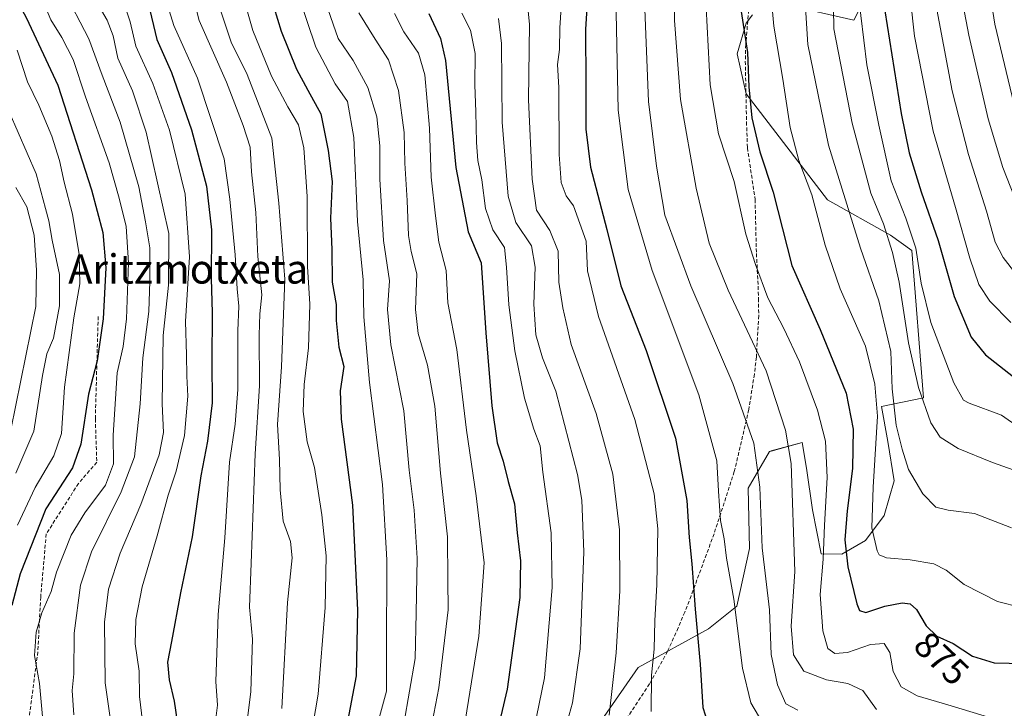
# Model space of a CAD drawing. Units: metres. Extents: x 599915 to 603338, y 4777747 to 4780111.
# Drawn here: x 600910 to 601179, y 4778559 to 4778747 of the extents above; entities that cross this region are included whole.
import ezdxf
from ezdxf.enums import TextEntityAlignment as Align

# ---------------------------------------------------------------- set-up
doc = ezdxf.new("R2010")
doc.units = ezdxf.units.M
doc.header["$MEASUREMENT"] = 0
doc.linetypes.add('TRAZOSX2', pattern=[1.5, 1, -0.5])
for name, color, linetype, lineweight in [('Arbolado forestal CxS', 92, 'Continuous', 0), ('Curva de nivel maestra', 36, 'Continuous', 30), ('Curva de nivel normal', 36, 'Continuous', 0), ('Pastizal CxS', 92, 'Continuous', 0), ('Rótulo de curva de nivel directora', 19, 'Continuous', 0), ('Senda', 19, 'TRAZOSX2', 0), ('Texto cartográfico', 19, 'Continuous', 0)]:
    doc.layers.add(name, color=color, linetype=linetype, lineweight=lineweight)
doc.styles.add('Arial', font='txt', dxfattribs={"height": 0.2})

# ---------------------------------------------------------------- blocks, each defined once
blk = doc.blocks.new('*U150')
at = {"layer": 'Pastizal CxS', "color": 92, "linetype": 'Continuous', "lineweight": 0}
for points in [[(601067.5621, 4778553.1249, 839.7872), (601079.1539, 4778569.8397, 844.52), (601098.3839, 4778580.3659, 852.212), (601106.1117, 4778586.6035, 856.2127), (601109.5681, 4778602.3999, 859.3003), (601109.2281, 4778618.8787, 859.5085), (601115.1215, 4778628.9417, 862.8115), (601115.5829, 4778629.0667, 863.0443), (601124.0511, 4778631.3619, 867.2625), (601125.1951, 4778624.3777, 867.936), (601126.8941, 4778612.9501, 869.5977), (601129.2183, 4778600.8807, 871.5237), (601134.9295, 4778600.8079, 875.5374), (601141.3441, 4778604.5279, 879.3696), (601146.5441, 4778611.4317, 881.8437), (601149.2529, 4778620.9009, 883.4528), (601147.5419, 4778631.6947, 884.115), (601145.8087, 4778641.2219, 883.7369), (601157.2755, 4778643.6103, 890.7962), (601154.1105, 4778683.9581, 895.2806), (601148.2291, 4778688.1609, 891.3796), (601130.9511, 4778697.8059, 882.7235), (601108.7411, 4778726.8217, 875.73), (601106.2211, 4778737.7477, 874.7384), (601108.7413, 4778746.1517, 876.6498), (601110.4341, 4778748.4099, 878.0323)], [(601119.6635, 4778751.1947, 883.6788), (601138.1481, 4778746.9927, 895.3106), (601161.6727, 4778793.2177, 914.1687)]]:
    blk.add_polyline3d(points, dxfattribs=at)
blk = doc.blocks.new('*U170')
at = {"layer": 'Curva de nivel normal', "color": 36, "linetype": 'Continuous', "lineweight": 0}
blk.add_polyline3d([(600908.62, 4778623.03, 740), (600913.62, 4778634.47, 740), (600915.92, 4778649.76, 740), (600917.12, 4778655.67, 740), (600918.95, 4778659.94, 740), (600920.62, 4778668.78, 740), (600920.6, 4778677.39, 740), (600918.59, 4778686.79, 740), (600917.66, 4778692.09, 740), (600916.79, 4778695.48, 740), (600914.24, 4778704.88, 740), (600906.82, 4778721.87, 740)], dxfattribs=at)
blk = doc.blocks.new('*U174')
at = {"layer": 'Curva de nivel normal', "color": 36, "linetype": 'Continuous', "lineweight": 0}
blk.add_polyline3d([(600985.99, 4778754.01, 805), (600990.8, 4778739.55, 805), (600996.16, 4778729.53, 805), (600999.49, 4778724.74, 805), (601001.25, 4778714.87, 805), (601002.22, 4778691.9, 805), (601003.8, 4778675.87, 805), (601004.02, 4778665.79, 805), (601005.57, 4778647.77, 805), (601009.1, 4778619.93, 805), (601010.26, 4778599.25, 805), (601010.2, 4778573.6, 805), (601010.16, 4778563.34, 805), (601006.35, 4778549.27, 805)], dxfattribs=at)
blk = doc.blocks.new('*U176')
at = {"layer": 'Curva de nivel normal', "color": 36, "linetype": 'Continuous', "lineweight": 0}
blk.add_polyline3d([(600907.26, 4778634.9, 735), (600914.16, 4778668.64, 735), (600914.36, 4778678.53, 735), (600913.64, 4778688.13, 735), (600911.68, 4778695.89, 735), (600908.65, 4778701.17, 735)], dxfattribs=at)
blk = doc.blocks.new('*U178')
at = {"layer": 'Curva de nivel normal', "color": 36, "linetype": 'Continuous', "lineweight": 0}
blk.add_polyline3d([(601002.64, 4778749.02, 815), (601007.05, 4778741.75, 815), (601010.76, 4778736.08, 815), (601013.47, 4778727.69, 815), (601015.06, 4778716.28, 815), (601015.17, 4778707.84, 815), (601015.81, 4778697.61, 815), (601016.18, 4778688.03, 815), (601016.94, 4778683.7, 815), (601018.52, 4778677.52, 815), (601018.11, 4778667.82, 815), (601018.82, 4778661.24, 815), (601021.37, 4778652.59, 815), (601023.4, 4778641.33, 815), (601024.98, 4778623.02, 815), (601026.85, 4778605.54, 815), (601026.96, 4778593.76, 815), (601027.12, 4778585.62, 815), (601024.54, 4778564.23, 815), (601018.16, 4778531.05, 815)], dxfattribs=at)
blk = doc.blocks.new('*U182')
at = {"layer": 'Curva de nivel normal', "color": 36, "linetype": 'Continuous', "lineweight": 0}
blk.add_polyline3d([(601012.35, 4778748.84, 820), (601014.97, 4778743.76, 820), (601018.93, 4778737.99, 820), (601020.73, 4778732.02, 820), (601021.99, 4778717.43, 820), (601022.38, 4778704, 820), (601023.57, 4778693.43, 820), (601024.5, 4778686.24, 820), (601026.56, 4778678.47, 820), (601027.02, 4778669.64, 820), (601029.47, 4778656.81, 820), (601032.13, 4778634.81, 820), (601034.78, 4778616.8, 820), (601035.86, 4778607.56, 820), (601036.94, 4778598.47, 820), (601035.52, 4778578.36, 820), (601031.02, 4778550.58, 820)], dxfattribs=at)
blk = doc.blocks.new('*U185')
at = {"layer": 'Curva de nivel normal', "color": 36, "linetype": 'Continuous', "lineweight": 0}
blk.add_polyline3d([(600943.36, 4778555.04, 770), (600942.53, 4778561.89, 770), (600942.42, 4778568.81, 770), (600941.35, 4778576.28, 770), (600941.55, 4778582.92, 770), (600943.24, 4778591.91, 770), (600947.38, 4778605.85, 770), (600950.38, 4778617.01, 770), (600952.54, 4778623.58, 770), (600954.88, 4778633.32, 770), (600955.74, 4778644.09, 770), (600955.53, 4778649.54, 770), (600955.42, 4778655.43, 770), (600955.12, 4778664.47, 770), (600956.19, 4778682.2, 770), (600955.04, 4778699.38, 770), (600950.75, 4778716.88, 770), (600946.18, 4778729.67, 770), (600941.52, 4778739.9, 770), (600939.99, 4778746.51, 770), (600937.87, 4778752.92, 770)], dxfattribs=at)
blk = doc.blocks.new('*U186')
at = {"layer": 'Curva de nivel normal', "color": 36, "linetype": 'Continuous', "lineweight": 0}
blk.add_polyline3d([(600970.37, 4778755.34, 795), (600973.57, 4778744.11, 795), (600978.68, 4778731.63, 795), (600983.12, 4778723.25, 795), (600986.06, 4778718.36, 795), (600987.58, 4778712.06, 795), (600988.42, 4778698.69, 795), (600988.52, 4778679.57, 795), (600989.15, 4778669.25, 795), (600988.79, 4778657.3, 795), (600987.6, 4778647.25, 795), (600987.36, 4778639.9, 795), (600988.5, 4778631.57, 795), (600990.45, 4778624.57, 795), (600992.49, 4778611.58, 795), (600993.63, 4778600.4, 795), (600993.39, 4778586.26, 795), (600991.46, 4778562.48, 795), (600989.32, 4778549.61, 795)], dxfattribs=at)
blk = doc.blocks.new('*U189')
at = {"layer": 'Curva de nivel normal', "color": 36, "linetype": 'Continuous', "lineweight": 0}
blk.add_polyline3d([(600921.58, 4778755.42, 760), (600928.66, 4778741.88, 760), (600932.26, 4778731.93, 760), (600937.19, 4778719.07, 760), (600942.33, 4778701.33, 760), (600944.13, 4778691.8, 760), (600945.36, 4778684.7, 760), (600945.34, 4778675.56, 760), (600945.1, 4778667.28, 760), (600943.41, 4778654.55, 760), (600942.67, 4778641.99, 760), (600941.19, 4778627.5, 760), (600937.49, 4778617.9, 760), (600929.4, 4778601.49, 760), (600926.34, 4778592.33, 760), (600924.68, 4778579.18, 760), (600924.54, 4778568.09, 760), (600924.11, 4778563.48, 760), (600924.53, 4778556.88, 760)], dxfattribs=at)
blk = doc.blocks.new('*U190')
at = {"layer": 'Curva de nivel normal', "color": 36, "linetype": 'Continuous', "lineweight": 0}
blk.add_polyline3d([(601182.54, 4778721.91, 920), (601176.82, 4778745.91, 920), (601172.12, 4778775.49, 920), (601171.22, 4778798.6, 920), (601170.91, 4778810.65, 920), (601171.11, 4778819.57, 920), (601169.85, 4778824.9, 920), (601167.51, 4778830.21, 920), (601165.95, 4778837.13, 920), (601161.3, 4778854.88, 920), (601155.16, 4778873.95, 920), (601152.6, 4778884.09, 920), (601149.63, 4778896.31, 920), (601148.86, 4778907.87, 920), (601147.64, 4778916.65, 920), (601144.67, 4778927.59, 920), (601140.9, 4778938.86, 920)], dxfattribs=at)
blk = doc.blocks.new('*U194')
at = {"layer": 'Curva de nivel normal', "color": 36, "linetype": 'Continuous', "lineweight": 0}
blk.add_polyline3d([(600964.77, 4778749.45, 790), (600967.65, 4778741, 790), (600972.05, 4778732.07, 790), (600978.78, 4778714.7, 790), (600980.67, 4778696.92, 790), (600982.3, 4778676.06, 790), (600981.45, 4778652.06, 790), (600980.32, 4778636.29, 790), (600980.91, 4778626.78, 790), (600981.04, 4778618.4, 790), (600981.88, 4778609.9, 790), (600983.92, 4778604.3, 790), (600984.36, 4778599.82, 790), (600983.09, 4778587.58, 790), (600981.56, 4778558.58, 790)], dxfattribs=at)
blk = doc.blocks.new('*U196')
at = {"layer": 'Curva de nivel normal', "color": 36, "linetype": 'Continuous', "lineweight": 0}
blk.add_polyline3d([(601182.6, 4778677.52, 910), (601179.06, 4778682.06, 910), (601176.91, 4778686.25, 910), (601174.53, 4778694.71, 910), (601169.59, 4778710.17, 910), (601165.1, 4778727.62, 910), (601160.38, 4778752.9, 910), (601158.79, 4778768.61, 910), (601158.87, 4778787.73, 910), (601158.23, 4778812.7, 910), (601154.77, 4778821.75, 910), (601151.57, 4778835.1, 910), (601150.02, 4778843.9, 910), (601147.46, 4778851.1, 910), (601144.58, 4778861, 910), (601137.57, 4778893.2, 910), (601136.11, 4778905.56, 910), (601133.08, 4778917.8, 910), (601123.48, 4778945.16, 910)], dxfattribs=at)
blk = doc.blocks.new('*U199')
at = {"layer": 'Curva de nivel normal', "color": 36, "linetype": 'Continuous', "lineweight": 0}
blk.add_polyline3d([(600993.48, 4778751.94, 810), (600996.91, 4778741.92, 810), (601001.06, 4778735.98, 810), (601005.09, 4778728.59, 810), (601007.5, 4778720.52, 810), (601008.39, 4778712.59, 810), (601008.4, 4778703.42, 810), (601009.35, 4778686.7, 810), (601010.98, 4778675.66, 810), (601010.48, 4778667.82, 810), (601011.4, 4778658.08, 810), (601014.93, 4778640.05, 810), (601016.41, 4778623.86, 810), (601017.75, 4778612.88, 810), (601018.56, 4778599.76, 810), (601018.3, 4778584.67, 810), (601018.08, 4778572.27, 810), (601013.42, 4778545.42, 810)], dxfattribs=at)
blk = doc.blocks.new('*U202')
at = {"layer": 'Curva de nivel normal', "color": 36, "linetype": 'Continuous', "lineweight": 0}
blk.add_polyline3d([(601040.89, 4778747.41, 835), (601041.66, 4778740.63, 835), (601041.85, 4778719.04, 835), (601043.51, 4778698.78, 835), (601045.6, 4778691.62, 835), (601049.86, 4778685.21, 835), (601050.95, 4778679.4, 835), (601050.51, 4778669.27, 835), (601051.08, 4778660.82, 835), (601052.87, 4778654.54, 835), (601056.54, 4778645.41, 835), (601062.54, 4778622.66, 835), (601063.65, 4778615.65, 835), (601064.22, 4778601.44, 835), (601063.26, 4778574.96, 835), (601061.09, 4778560.19, 835), (601057.02, 4778545.36, 835)], dxfattribs=at)
blk = doc.blocks.new('*U203')
at = {"layer": 'Curva de nivel normal', "color": 36, "linetype": 'Continuous', "lineweight": 0}
blk.add_polyline3d([(600929.25, 4778754.56, 765), (600933.66, 4778746.99, 765), (600935.34, 4778742.67, 765), (600936.56, 4778736.56, 765), (600940.62, 4778727.62, 765), (600944.35, 4778716.35, 765), (600950.59, 4778688.57, 765), (600950.44, 4778674.46, 765), (600949.01, 4778660.68, 765), (600948.76, 4778642.02, 765), (600949.12, 4778634.14, 765), (600947.96, 4778628.01, 765), (600942.88, 4778614.44, 765), (600937.28, 4778601.14, 765), (600934.08, 4778591.25, 765), (600932.96, 4778582.25, 765), (600933.14, 4778565.58, 765), (600935.02, 4778552.25, 765)], dxfattribs=at)
blk = doc.blocks.new('*U207')
at = {"layer": 'Curva de nivel normal', "color": 36, "linetype": 'Continuous', "lineweight": 0}
blk.add_polyline3d([(601139.33, 4778755.09, 895), (601141.75, 4778734.72, 895), (601145.03, 4778718.22, 895), (601148.38, 4778703.03, 895), (601152.46, 4778692.8, 895), (601155.21, 4778684.61, 895), (601156.65, 4778675, 895), (601159.31, 4778664.21, 895), (601165.59, 4778647.73, 895), (601168.23, 4778643.01, 895), (601169.81, 4778642.16, 895), (601178.62, 4778638.88, 895), (601189.24, 4778631.5, 895)], dxfattribs=at)
blk = doc.blocks.new('*U208')
at = {"layer": 'Curva de nivel normal', "color": 36, "linetype": 'Continuous', "lineweight": 0}
blk.add_polyline3d([(601124.32, 4778760.66, 885), (601125.62, 4778740.3, 885), (601131.23, 4778712.75, 885), (601140.06, 4778684.57, 885), (601145.08, 4778670.21, 885), (601148.37, 4778656.34, 885), (601148.71, 4778646.05, 885), (601149.75, 4778636.18, 885), (601151.46, 4778629.53, 885), (601153.18, 4778624.03, 885), (601157.11, 4778617.36, 885), (601160.66, 4778613.73, 885), (601164, 4778612.85, 885), (601171.25, 4778611.95, 885), (601181.38, 4778608.07, 885)], dxfattribs=at)
blk = doc.blocks.new('*U210')
at = {"layer": 'Curva de nivel normal', "color": 36, "linetype": 'Continuous', "lineweight": 0}
blk.add_polyline3d([(600955.29, 4778761.11, 785), (600958.91, 4778746.88, 785), (600966.35, 4778730.03, 785), (600970.89, 4778718.17, 785), (600972.86, 4778712.26, 785), (600973.17, 4778705.45, 785), (600974.36, 4778694.38, 785), (600974.9, 4778682.3, 785), (600976.05, 4778671.84, 785), (600975.52, 4778666.61, 785), (600975.29, 4778660.73, 785), (600975.44, 4778646.94, 785), (600974.19, 4778628.28, 785), (600973.13, 4778598.41, 785), (600972.63, 4778586.29, 785), (600973.5, 4778577.58, 785), (600973, 4778563.25, 785), (600970.61, 4778544.12, 785)], dxfattribs=at)
blk = doc.blocks.new('*U212')
at = {"layer": 'Curva de nivel normal', "color": 36, "linetype": 'Continuous', "lineweight": 0}
blk.add_polyline3d([(600949.74, 4778752.59, 780), (600951.94, 4778745.51, 780), (600958.46, 4778731.14, 780), (600965.71, 4778709.06, 780), (600967.31, 4778697.99, 780), (600968.77, 4778682.78, 780), (600969.26, 4778673.43, 780), (600969.72, 4778668.67, 780), (600969.47, 4778661.97, 780), (600969.51, 4778645.86, 780), (600968.74, 4778636.41, 780), (600967.22, 4778626.03, 780), (600965.87, 4778605.28, 780), (600964.1, 4778584.29, 780), (600963.44, 4778565.97, 780), (600963.86, 4778559.52, 780), (600963.1, 4778552.97, 780)], dxfattribs=at)
blk = doc.blocks.new('*U217')
at = {"layer": 'Curva de nivel normal', "color": 36, "linetype": 'Continuous', "lineweight": 0}
blk.add_polyline3d([(600916.35, 4778552.36, 755), (600915.13, 4778565.47, 755), (600913.75, 4778573.1, 755), (600914.22, 4778579.48, 755), (600915.76, 4778584.79, 755), (600918.33, 4778590.58, 755), (600919.78, 4778595.91, 755), (600923.85, 4778606.06, 755), (600927.6, 4778612.19, 755), (600933.25, 4778619.73, 755), (600935.37, 4778625.57, 755), (600935.28, 4778633.36, 755), (600936.45, 4778650.46, 755), (600938.04, 4778657.71, 755), (600939.01, 4778665.21, 755), (600939.52, 4778680.59, 755), (600938.91, 4778690.55, 755), (600936.96, 4778698.24, 755), (600934.2, 4778707.93, 755), (600927.7, 4778726, 755), (600924.36, 4778736.24, 755), (600921.25, 4778742.24, 755), (600918.22, 4778747.07, 755), (600915.45, 4778753.91, 755)], dxfattribs=at)
blk = doc.blocks.new('*U219')
at = {"layer": 'Curva de nivel normal', "color": 36, "linetype": 'Continuous', "lineweight": 0}
blk.add_polyline3d([(601116.86, 4778941.65, 905), (601122.74, 4778926.42, 905), (601127.08, 4778916.88, 905), (601129.82, 4778908.98, 905), (601130.82, 4778901.29, 905), (601131.4, 4778889.74, 905), (601133.4, 4778878.41, 905), (601137.83, 4778861.95, 905), (601140.93, 4778849.18, 905), (601145.08, 4778834.57, 905), (601145.95, 4778826.82, 905), (601147.07, 4778821.26, 905), (601150.52, 4778813.87, 905), (601151.86, 4778808.54, 905), (601151.84, 4778797.52, 905), (601152.51, 4778763.38, 905), (601154.8, 4778742.62, 905), (601159.93, 4778716.64, 905), (601166.08, 4778695.7, 905), (601169.92, 4778681.84, 905), (601172.46, 4778674.61, 905), (601175.43, 4778670.03, 905), (601181.17, 4778664.27, 905)], dxfattribs=at)
blk = doc.blocks.new('*U221')
at = {"layer": 'Curva de nivel normal', "color": 36, "linetype": 'Continuous', "lineweight": 0}
blk.add_polyline3d([(600909.01, 4778738.74, 745), (600911.83, 4778730.12, 745), (600914.94, 4778723.72, 745), (600918.56, 4778715.25, 745), (600920.6, 4778708.61, 745), (600921.87, 4778702.63, 745), (600924.22, 4778693.92, 745), (600926.05, 4778682.89, 745), (600926.15, 4778674.81, 745), (600924.55, 4778665.54, 745), (600922, 4778646.56, 745), (600921.14, 4778633.9, 745), (600919.1, 4778627.7, 745), (600913.92, 4778619.1, 745), (600909.1, 4778608.78, 745)], dxfattribs=at)
blk = doc.blocks.new('*U222')
at = {"layer": 'Curva de nivel normal', "color": 36, "linetype": 'Continuous', "lineweight": 0}
blk.add_polyline3d([(601131.9, 4778796.55, 890), (601132.74, 4778744.57, 890), (601137.74, 4778718.77, 890), (601142.81, 4778699.66, 890), (601146.29, 4778691.27, 890), (601148.82, 4778683.38, 890), (601150.6, 4778675.25, 890), (601153.13, 4778658.68, 890), (601155.91, 4778646.42, 890), (601159.27, 4778636.82, 890), (601161.81, 4778632.82, 890), (601166.78, 4778629.74, 890), (601176.15, 4778625.92, 890), (601189.02, 4778621.32, 890)], dxfattribs=at)
blk = doc.blocks.new('*U224')
at = {"layer": 'Curva de nivel normal', "color": 36, "linetype": 'Continuous', "lineweight": 0}
blk.add_polyline3d([(601186.44, 4778687.9, 915), (601179.04, 4778706.66, 915), (601175.03, 4778720, 915), (601169.67, 4778742.86, 915), (601166.18, 4778761.15, 915), (601164.59, 4778774.27, 915), (601164.96, 4778786.31, 915), (601164.48, 4778812.49, 915), (601163.15, 4778820.55, 915), (601162.28, 4778822.91, 915), (601160.02, 4778829.68, 915), (601155.46, 4778848.21, 915), (601150.64, 4778864.99, 915), (601143.86, 4778892.94, 915), (601141.8, 4778909.08, 915), (601137.8, 4778925.81, 915), (601128.21, 4778953.22, 915)], dxfattribs=at)
blk = doc.blocks.new('*U226')
at = {"layer": 'Curva de nivel normal', "color": 36, "linetype": 'Continuous', "lineweight": 0}
blk.add_polyline3d([(601030.85, 4778748.87, 830), (601033.15, 4778744.24, 830), (601034.43, 4778737.9, 830), (601034.35, 4778729.24, 830), (601034.69, 4778721.88, 830), (601034.8, 4778713.5, 830), (601035.19, 4778708.54, 830), (601036.27, 4778703.29, 830), (601037.27, 4778695.44, 830), (601039.32, 4778689.59, 830), (601042.48, 4778684.73, 830), (601043.06, 4778679.34, 830), (601043.68, 4778669.03, 830), (601045.32, 4778656.47, 830), (601048, 4778643.55, 830), (601050.51, 4778635.02, 830), (601052.28, 4778630.44, 830), (601053.04, 4778623.26, 830), (601055.32, 4778606.68, 830), (601055.54, 4778591.73, 830), (601053.5, 4778566.99, 830), (601050.51, 4778552.76, 830)], dxfattribs=at)
blk = doc.blocks.new('*U245')
at = {"layer": 'Curva de nivel maestra', "color": 36, "linetype": 'Continuous', "lineweight": 30}
blk.add_polyline3d([(600944.94, 4778751.59, 775), (600947.32, 4778741.66, 775), (600951.29, 4778732.63, 775), (600956.73, 4778717, 775), (600960.85, 4778701.59, 775), (600962.29, 4778689.57, 775), (600962.18, 4778676.24, 775), (600962.46, 4778666.9, 775), (600962.33, 4778653.56, 775), (600962.45, 4778642.26, 775), (600961.18, 4778631.78, 775), (600959.34, 4778622.29, 775), (600956.97, 4778605.58, 775), (600953.78, 4778590.28, 775), (600951.32, 4778576.89, 775), (600950.22, 4778571.32, 775), (600950.65, 4778566.42, 775), (600952.07, 4778560.58, 775), (600952.88, 4778555.07, 775)], dxfattribs=at)
blk = doc.blocks.new('*U248')
at = {"layer": 'Curva de nivel maestra', "color": 36, "linetype": 'Continuous', "lineweight": 30}
blk.add_polyline3d([(601021.8, 4778748.81, 825), (601024.94, 4778741.98, 825), (601026.37, 4778735.93, 825), (601029.15, 4778706.64, 825), (601032.52, 4778689.01, 825), (601036.14, 4778680.57, 825), (601037.4, 4778661.44, 825), (601039.02, 4778641.45, 825), (601040.51, 4778631.26, 825), (601042.11, 4778626.24, 825), (601043.51, 4778620.68, 825), (601045.2, 4778614.65, 825), (601045.98, 4778606.7, 825), (601046.86, 4778599.01, 825), (601046.69, 4778588.94, 825), (601043.28, 4778563.91, 825), (601036.32, 4778534.36, 825)], dxfattribs=at)
blk = doc.blocks.new('*U251')
at = {"layer": 'Curva de nivel maestra', "color": 36, "linetype": 'Continuous', "lineweight": 30}
blk.add_polyline3d([(600907.74, 4778754.69, 750), (600911.54, 4778747.54, 750), (600920.13, 4778729.2, 750), (600929.36, 4778700.57, 750), (600932.46, 4778688.9, 750), (600933.27, 4778679.24, 750), (600932.56, 4778665.27, 750), (600930.94, 4778653.71, 750), (600928.59, 4778644.6, 750), (600926.5, 4778630.97, 750), (600924.15, 4778624.43, 750), (600916.9, 4778613.24, 750), (600909.86, 4778595.44, 750), (600907.55, 4778586.8, 750)], dxfattribs=at)
blk = doc.blocks.new('*U252')
at = {"layer": 'Curva de nivel maestra', "color": 36, "linetype": 'Continuous', "lineweight": 30}
blk.add_polyline3d([(600977.33, 4778757.24, 800), (600981.34, 4778743.93, 800), (600985.49, 4778733.56, 800), (600988.61, 4778727.81, 800), (600992.18, 4778721.31, 800), (600994.21, 4778711.35, 800), (600995.34, 4778702.8, 800), (600994.86, 4778692.78, 800), (600995.2, 4778684.17, 800), (600995.3, 4778675.24, 800), (600996.43, 4778669.13, 800), (600996.44, 4778664.79, 800), (600997.09, 4778657.44, 800), (600998.51, 4778652.19, 800), (600997.48, 4778645.49, 800), (600997.8, 4778637.77, 800), (601000.9, 4778614.28, 800), (601002.27, 4778585.52, 800), (601001.84, 4778567.53, 800), (600998.59, 4778550.22, 800)], dxfattribs=at)

msp = doc.modelspace()

# ---------------------------------------------------------------- linework, layer by layer
at = {"layer": 'Arbolado forestal CxS', "color": 92, "linetype": 'Continuous', "lineweight": 0}
for points in [[(601161.67, 4778793.22, 914.17), (601138.15, 4778746.99, 895.31), (601119.66, 4778751.19, 883.68)], [(601161.67, 4778793.22, 914.17), (601138.15, 4778746.99, 895.31), (601119.66, 4778751.19, 883.68)], [(601110.43, 4778748.41, 878.03), (601108.74, 4778746.15, 876.65), (601106.22, 4778737.75, 874.74), (601108.74, 4778726.82, 875.73), (601130.95, 4778697.81, 882.72), (601148.23, 4778688.16, 891.38), (601154.11, 4778683.96, 895.28), (601157.28, 4778643.61, 890.8), (601145.81, 4778641.22, 883.74), (601147.54, 4778631.69, 884.12), (601149.25, 4778620.9, 883.45), (601146.54, 4778611.43, 881.84), (601141.34, 4778604.53, 879.37), (601134.93, 4778600.81, 875.54), (601129.22, 4778600.88, 871.52), (601126.89, 4778612.95, 869.6), (601125.2, 4778624.38, 867.94), (601124.05, 4778631.36, 867.26), (601115.58, 4778629.07, 863.04), (601115.12, 4778628.94, 862.81), (601109.23, 4778618.88, 859.51), (601109.57, 4778602.4, 859.3), (601106.11, 4778586.6, 856.21), (601098.38, 4778580.37, 852.21), (601079.15, 4778569.84, 844.52), (601067.56, 4778553.12, 839.79)], [(601110.43, 4778748.41, 878.03), (601108.74, 4778746.15, 876.65), (601106.22, 4778737.75, 874.74), (601108.74, 4778726.82, 875.73), (601130.95, 4778697.81, 882.72), (601148.23, 4778688.16, 891.38), (601154.11, 4778683.96, 895.28), (601157.28, 4778643.61, 890.8), (601145.81, 4778641.22, 883.74), (601147.54, 4778631.69, 884.12), (601149.25, 4778620.9, 883.45), (601146.54, 4778611.43, 881.84), (601141.34, 4778604.53, 879.37), (601134.93, 4778600.81, 875.54), (601129.22, 4778600.88, 871.52), (601126.89, 4778612.95, 869.6), (601125.2, 4778624.38, 867.94), (601124.05, 4778631.36, 867.26), (601115.58, 4778629.07, 863.04), (601115.12, 4778628.94, 862.81), (601109.23, 4778618.88, 859.51), (601109.57, 4778602.4, 859.3), (601106.11, 4778586.6, 856.21), (601098.38, 4778580.37, 852.21), (601079.15, 4778569.84, 844.52), (601067.56, 4778553.12, 839.79)]]:
    msp.add_polyline3d(points, dxfattribs=at)
at = {"layer": 'Curva de nivel maestra', "color": 36, "linetype": 'Continuous', "lineweight": 30}
for points in [[(601110.88, 4778936.9, 900), (601118.36, 4778918.9, 900), (601122.8, 4778909.24, 900), (601124.08, 4778904.43, 900), (601124.35, 4778897, 900), (601125.92, 4778880.09, 900), (601129.1, 4778866.56, 900), (601132.9, 4778855.18, 900), (601135, 4778846.02, 900), (601137.91, 4778835.18, 900), (601140.36, 4778819.9, 900), (601144.22, 4778808.24, 900), (601145.49, 4778793.57, 900), (601146, 4778753.68, 900), (601151.17, 4778721.44, 900), (601153.39, 4778710.71, 900), (601156.66, 4778700.04, 900), (601161.3, 4778686.66, 900), (601165.63, 4778671.35, 900), (601170.31, 4778660.19, 900), (601174.23, 4778655.36, 900), (601190.89, 4778642.34, 900)], [(601065.28, 4778753.42, 850), (601064.67, 4778744.38, 850), (601064.82, 4778729.6, 850), (601064.78, 4778717.12, 850), (601066.1, 4778706.78, 850), (601070.49, 4778689.72, 850), (601074.39, 4778674.27, 850), (601081.31, 4778656.6, 850), (601089.32, 4778632.57, 850), (601092.48, 4778615.56, 850), (601093.07, 4778605.43, 850), (601093.86, 4778598.22, 850), (601094.76, 4778585.78, 850), (601096.07, 4778570.76, 850), (601096.79, 4778558.84, 850), (601099.36, 4778550.81, 850)], [(601107.13, 4778750.56, 875), (601109.11, 4778738.09, 875), (601109.45, 4778728.7, 875), (601110.28, 4778720.24, 875), (601112.45, 4778710.9, 875), (601116.06, 4778699.86, 875), (601121.22, 4778679.84, 875), (601128.93, 4778662.29, 875), (601136.08, 4778644.88, 875), (601138, 4778635.06, 875), (601137.78, 4778624.3, 875), (601136.34, 4778612.69, 875), (601135.77, 4778604.78, 875), (601136.52, 4778597.33, 875), (601139.03, 4778587.2, 875), (601139.72, 4778585.46, 875), (601141.44, 4778584.84, 875), (601146.68, 4778586.57, 875), (601151.4, 4778587.47, 875), (601153.62, 4778587.26, 875), (601155.39, 4778585.7, 875), (601157.99, 4778581.19, 875), (601160.91, 4778578.41, 875), (601165.36, 4778576.36, 875), (601170.71, 4778572.96, 875), (601176.61, 4778571.05, 875), (601188.9, 4778570.78, 875)]]:
    msp.add_polyline3d(points, dxfattribs=at)
at = {"layer": 'Curva de nivel normal', "color": 36, "linetype": 'Continuous', "lineweight": 0}
for points in [[(601089.31, 4778762.96, 865), (601089.06, 4778746.9, 865), (601090.72, 4778725.24, 865), (601095.01, 4778700.98, 865), (601098.57, 4778685.92, 865), (601103.81, 4778673.1, 865), (601114.22, 4778651, 865), (601119.46, 4778634.77, 865), (601121.02, 4778625.64, 865), (601122.01, 4778596.09, 865), (601120.98, 4778581.16, 865), (601121.68, 4778573.25, 865), (601124.52, 4778568.83, 865), (601130.69, 4778566.4, 865), (601136.53, 4778565.46, 865), (601140.66, 4778563.52, 865), (601144.41, 4778558.35, 865)], [(601115.22, 4778757.57, 880), (601116.31, 4778745.32, 880), (601118.76, 4778730.82, 880), (601120.73, 4778717.59, 880), (601123.17, 4778708.59, 880), (601126.7, 4778699.17, 880), (601130.31, 4778685.36, 880), (601134.43, 4778673.45, 880), (601141.39, 4778657.73, 880), (601143.92, 4778647.4, 880), (601144.64, 4778638.57, 880), (601143.51, 4778619.2, 880), (601143.09, 4778608.01, 880), (601144.59, 4778601.77, 880), (601145.16, 4778600.65, 880), (601147.1, 4778599.82, 880), (601153.65, 4778599.27, 880), (601160.08, 4778598.19, 880), (601163.47, 4778596.43, 880), (601168.45, 4778592.56, 880), (601177.55, 4778587.91, 880), (601184.02, 4778586.26, 880)], [(601048.73, 4778752.15, 840), (601049.38, 4778745.88, 840), (601049.08, 4778725.15, 840), (601050.1, 4778703.47, 840), (601051.27, 4778694.95, 840), (601054.95, 4778689.45, 840), (601057.24, 4778683.74, 840), (601057.38, 4778675.3, 840), (601058.44, 4778668.25, 840), (601060.76, 4778658.17, 840), (601067.65, 4778639.29, 840), (601072.21, 4778622.73, 840), (601073.96, 4778607.45, 840), (601074.14, 4778590.8, 840), (601073.08, 4778573.87, 840), (601071.14, 4778556.73, 840)], [(601073.04, 4778753.56, 855), (601073.6, 4778722.37, 855), (601076.42, 4778700.6, 855), (601082.96, 4778678.44, 855), (601095.76, 4778644.44, 855), (601100.7, 4778626.38, 855), (601101.09, 4778618.11, 855), (601101.63, 4778610.08, 855), (601102.67, 4778605.06, 855), (601103.34, 4778599.74, 855), (601105.34, 4778588.52, 855), (601107.72, 4778569.65, 855), (601109.99, 4778560.15, 855), (601114.14, 4778553.07, 855)], [(601080.82, 4778752.29, 860), (601081.94, 4778724.76, 860), (601084.11, 4778707.04, 860), (601086.46, 4778693.57, 860), (601093.5, 4778674.24, 860), (601105.08, 4778647.57, 860), (601110.81, 4778631.21, 860), (601112.47, 4778619.14, 860), (601113.09, 4778602.56, 860), (601115.1, 4778585.62, 860), (601115.56, 4778573.39, 860), (601117.24, 4778565.06, 860), (601119.59, 4778559.9, 860), (601122.85, 4778558.14, 860)], [(601058, 4778750.4, 845), (601057.62, 4778744.91, 845), (601057.56, 4778738.97, 845), (601057.06, 4778734.83, 845), (601057.35, 4778728.55, 845), (601057.5, 4778710.24, 845), (601058.02, 4778702.57, 845), (601059.42, 4778698.94, 845), (601061.36, 4778696.12, 845), (601064.85, 4778686.53, 845), (601065.24, 4778678.39, 845), (601068.21, 4778665.85, 845), (601078.25, 4778637.72, 845), (601083.52, 4778617.35, 845), (601084.51, 4778607.74, 845), (601084.27, 4778592.54, 845), (601083.67, 4778582.58, 845), (601083.53, 4778574.86, 845), (601082.75, 4778567.71, 845), (601082.7, 4778557.75, 845)], [(601097.72, 4778750.42, 870), (601098.86, 4778729.27, 870), (601101.14, 4778715.83, 870), (601105.45, 4778702.83, 870), (601108.62, 4778688.44, 870), (601111.27, 4778680.08, 870), (601114.59, 4778670.95, 870), (601119, 4778662.63, 870), (601123.28, 4778653.48, 870), (601128.21, 4778640.28, 870), (601130.44, 4778631.78, 870), (601130.85, 4778621.86, 870), (601130.12, 4778608.8, 870), (601129.79, 4778599.48, 870), (601128.93, 4778589.82, 870), (601129.71, 4778579.84, 870), (601131.03, 4778575.06, 870), (601133.02, 4778573.61, 870), (601136.5, 4778573.91, 870), (601142.72, 4778576.08, 870), (601146.53, 4778576.39, 870), (601148.04, 4778573.92, 870), (601148.99, 4778568.75, 870), (601151.2, 4778564.57, 870), (601155.5, 4778562.06, 870), (601163.98, 4778559.59, 870), (601176.94, 4778555.72, 870)]]:
    msp.add_polyline3d(points, dxfattribs=at)
at = {"layer": 'Pastizal CxS', "color": 92, "linetype": 'Continuous', "lineweight": 0}
for points in [[(601161.67, 4778793.22, 914.17), (601138.15, 4778746.99, 895.31), (601119.66, 4778751.19, 883.68)], [(601110.43, 4778748.41, 878.03), (601108.74, 4778746.15, 876.65), (601106.22, 4778737.75, 874.74), (601108.74, 4778726.82, 875.73), (601130.95, 4778697.81, 882.72), (601148.23, 4778688.16, 891.38), (601154.11, 4778683.96, 895.28), (601157.28, 4778643.61, 890.8), (601145.81, 4778641.22, 883.74), (601147.54, 4778631.69, 884.12), (601149.25, 4778620.9, 883.45), (601146.54, 4778611.43, 881.84), (601141.34, 4778604.53, 879.37), (601134.93, 4778600.81, 875.54), (601129.22, 4778600.88, 871.52), (601126.89, 4778612.95, 869.6), (601125.2, 4778624.38, 867.94), (601124.05, 4778631.36, 867.26), (601115.58, 4778629.07, 863.04), (601115.12, 4778628.94, 862.81), (601109.23, 4778618.88, 859.51), (601109.57, 4778602.4, 859.3), (601106.11, 4778586.6, 856.21), (601098.38, 4778580.37, 852.21), (601079.15, 4778569.84, 844.52), (601067.56, 4778553.12, 839.79)]]:
    msp.add_polyline3d(points, dxfattribs=at)
at = {"layer": 'Senda', "color": 19, "linetype": 'TRAZOSX2', "lineweight": 0}
for points in [[(601109.67, 4778752.77), (601108.58, 4778740.3), (601108.46, 4778735.74), (601108.79, 4778719.14), (601109.04, 4778712.03), (601111.15, 4778697.94), (601111.5, 4778683.09), (601111.92, 4778675.65), (601112.1, 4778670.81), (601112.13, 4778666.13), (601111.49, 4778654.77), (601110.96, 4778650.12), (601109.43, 4778640.43), (601105.45, 4778623.45), (601099.91, 4778606.43), (601093.61, 4778589.41), (601091.86, 4778584.99), (601090.08, 4778580.64), (601087.15, 4778574.21), (601082.22, 4778565.34), (601073.58, 4778552.24)], [(600931.21, 4778665.9), (600930.44, 4778637.87), (600930.82, 4778625.97), (600925.83, 4778620.21), (600917, 4778606.38), (600915.46, 4778589.11), (600914.69, 4778574.13), (600910.47, 4778542.26), (600908.17, 4778523.45), (600907.4, 4778515.38), (600872.07, 4778485.05), (600853.26, 4778475.06), (600830.99, 4778451.64), (600822.92, 4778428.99), (600814.8, 4778405.35)]]:
    msp.add_lwpolyline(points, dxfattribs=at)

# ---------------------------------------------------------------- block references
at = {"layer": 'Curva de nivel maestra', "color": 36, "linetype": 'Continuous', "lineweight": 30}
for name in ['*U248', '*U252', '*U245', '*U251']:
    msp.add_blockref(name, (0, 0), dxfattribs=at)
at = {"layer": 'Curva de nivel normal', "color": 36, "linetype": 'Continuous', "lineweight": 0}
for name in ['*U190', '*U208', '*U222', '*U207', '*U219', '*U196', '*U224', '*U202', '*U226', '*U182', '*U178', '*U199', '*U174', '*U186', '*U194', '*U210', '*U212', '*U185', '*U203', '*U189', '*U217', '*U221', '*U170', '*U176']:
    msp.add_blockref(name, (0, 0), dxfattribs=at)
at = {"layer": 'Pastizal CxS', "color": 92, "linetype": 'Continuous', "lineweight": 0}
msp.add_blockref('*U150', (0, 0), dxfattribs=at)

# ---------------------------------------------------------------- texts
at = {"layer": 'Rótulo de curva de nivel directora', "color": 19, "linetype": 'Continuous', "lineweight": 0, "style": 'Arial'}
msp.add_text('875', height=7, rotation=-43.593, dxfattribs=at).set_placement((601162.21, 4778572.3), align=Align.MIDDLE_CENTER)
at = {"layer": 'Texto cartográfico', "color": 19, "linetype": 'Continuous', "lineweight": 0, "style": 'Arial'}
msp.add_text('Aritzmotxeta', height=8, dxfattribs=at).set_placement((600955.89, 4778678.88), align=Align.MIDDLE_CENTER)

doc.saveas('drawing.dxf')
